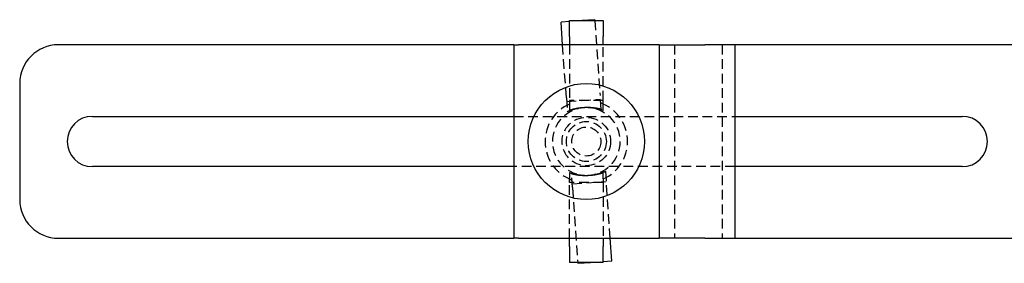
# Model space of a CAD drawing. Extents: x 2131 to 4677, y 337 to 1457.
# Drawn here: x 2985 to 3087, y 973 to 998 of the extents above; entities that cross this region are included whole.
import ezdxf

# ---------------------------------------------------------------- set-up
doc = ezdxf.new("R2010")
doc.units = 0
doc.header["$LTSCALE"] = 4
doc.linetypes.add('DASHED2', pattern=[0.375, 0.25, -0.125])
doc.layers.get('0').update_dxf_attribs({"linetype": 'CONTINUOUS'})
doc.layers.add('隠れ線', color=6, linetype='DASHED2')

msp = doc.modelspace()

# ---------------------------------------------------------------- linework, layer by layer
for p, q in [((3044.647, 998.187), (3043.334, 998.096)), ((3044.647, 998.187), (3044.653, 998.096)), ((3042.018, 998.005), (3041.155, 997.945)), ((3041.318, 995.596), (3041.155, 997.945)), ((3042.018, 996.437), (3042.018, 998.096)), ((3042.018, 998.096), (3045.518, 998.096)), ((3045.518, 998.096), (3045.518, 996.437)), ((3042.018, 996.437), (3042.018, 995.596)), ((3045.518, 995.596), (3045.518, 996.437)), ((3036.268, 995.596), (2989.268, 995.596)), ((3036.268, 995.596), (3036.768, 995.596)), ((3036.268, 995.596), (3036.268, 975.596)), ((3051.268, 995.596), (3036.768, 995.596)), ((3051.268, 995.596), (3055.998, 995.596)), ((3051.268, 995.596), (3051.268, 975.596)), ((3059.095, 995.596), (3055.998, 995.596)), ((3059.095, 995.596), (3059.095, 975.596)), ((3100.968, 995.596), (3059.095, 995.596)), ((2985.268, 991.596), (2985.268, 979.596)), ((2992.768, 988.196), (3036.268, 988.196)), ((3059.095, 988.196), (3082.568, 988.196)), ((3036.268, 982.996), (2992.768, 982.996)), ((3082.568, 982.996), (3059.095, 982.996)), ((2989.268, 975.596), (3036.268, 975.596)), ((3036.768, 975.596), (3036.268, 975.596)), ((3036.768, 975.596), (3051.268, 975.596)), ((3042.018, 974.755), (3042.018, 975.596)), ((3045.518, 975.596), (3045.518, 974.755)), ((3046.381, 973.248), (3046.218, 975.596)), ((3055.998, 975.596), (3051.268, 975.596)), ((3055.998, 975.596), (3059.095, 975.596)), ((3059.095, 975.596), (3100.968, 975.596)), ((3042.018, 974.755), (3042.018, 973.096)), ((3045.518, 973.096), (3045.518, 974.755)), ((3045.518, 973.096), (3042.018, 973.096)), ((3042.883, 973.096), (3042.889, 973.005)), ((3042.889, 973.005), (3044.202, 973.096)), ((3045.518, 973.188), (3046.381, 973.248))]:
    msp.add_line(p, q)
msp.add_circle((3043.768, 985.596), 6)
for centre, radius, start, end in [((2989.268, 991.596), 4, 90, 180), ((2992.768, 985.596), 2.6, 90, 270), ((3082.568, 985.596), 2.6, 270, 90), ((2989.268, 979.596), 4, 180, 270)]:
    msp.add_arc(centre, radius, start, end)
at = {"layer": '隠れ線'}
for p, q in [((3043.334, 998.096), (3042.018, 998.005)), ((3044.653, 998.096), (3045.191, 990.356)), ((3041.7, 990.113), (3041.318, 995.596)), ((3042.018, 995.596), (3042.018, 989.846)), ((3045.518, 989.846), (3045.518, 995.596)), ((3052.868, 995.596), (3052.868, 975.596)), ((3057.784, 995.596), (3057.784, 975.596)), ((3041.7, 990.113), (3041.8, 988.676)), ((3045.291, 988.919), (3045.191, 990.356)), ((3041.727, 989.715), (3045.219, 989.957)), ((3042.018, 989.846), (3042.018, 989.469)), ((3045.518, 989.846), (3042.018, 989.846)), ((3045.518, 989.469), (3045.518, 989.846)), ((3036.268, 988.196), (3059.095, 988.196)), ((3059.095, 982.996), (3036.268, 982.996)), ((3042.345, 980.836), (3042.245, 982.274)), ((3045.736, 982.516), (3045.836, 981.079)), ((3042.018, 981.346), (3042.018, 981.723)), ((3042.018, 975.596), (3042.018, 981.346)), ((3045.518, 981.346), (3042.018, 981.346)), ((3042.317, 981.235), (3045.809, 981.478)), ((3045.518, 981.723), (3045.518, 981.346)), ((3045.518, 981.346), (3045.518, 975.596)), ((3046.218, 975.596), (3045.836, 981.079)), ((3042.345, 980.836), (3042.883, 973.096)), ((3044.202, 973.096), (3045.518, 973.188))]:
    msp.add_line(p, q, dxfattribs=at)
for points in [[(3042.018, 989.469), (3042.018, 989.439), (3042.018, 989.41), (3042.018, 989.38), (3042.018, 989.351), (3042.018, 989.322), (3042.018, 989.293), (3042.018, 989.265), (3042.018, 989.236), (3042.018, 989.208), (3042.018, 989.18), (3042.018, 989.152), (3042.018, 989.124), (3042.018, 989.097), (3042.018, 989.07), (3042.018, 989.042), (3042.018, 989.015), (3042.018, 988.989), (3042.018, 988.962), (3042.018, 988.935), (3042.018, 988.909), (3042.018, 988.883), (3042.018, 988.857), (3042.018, 988.831), (3042.018, 988.805)], [(3045.518, 988.805), (3045.518, 988.831), (3045.518, 988.857), (3045.518, 988.883), (3045.518, 988.909), (3045.518, 988.935), (3045.518, 988.962), (3045.518, 988.989), (3045.518, 989.015), (3045.518, 989.042), (3045.518, 989.07), (3045.518, 989.097), (3045.518, 989.124), (3045.518, 989.152), (3045.518, 989.18), (3045.518, 989.208), (3045.518, 989.236), (3045.518, 989.265), (3045.518, 989.293), (3045.518, 989.322), (3045.518, 989.351), (3045.518, 989.38), (3045.518, 989.41), (3045.518, 989.439), (3045.518, 989.469)], [(3042.018, 982.387), (3042.018, 982.362), (3042.018, 982.336), (3042.018, 982.31), (3042.018, 982.283), (3042.018, 982.257), (3042.018, 982.231), (3042.018, 982.204), (3042.018, 982.177), (3042.018, 982.15), (3042.018, 982.123), (3042.018, 982.095), (3042.018, 982.068), (3042.018, 982.04), (3042.018, 982.012), (3042.018, 981.984), (3042.018, 981.956), (3042.018, 981.928), (3042.018, 981.899), (3042.018, 981.87), (3042.018, 981.841), (3042.018, 981.812), (3042.018, 981.783), (3042.018, 981.753), (3042.018, 981.723)], [(3045.518, 981.723), (3045.518, 981.753), (3045.518, 981.783), (3045.518, 981.812), (3045.518, 981.841), (3045.518, 981.87), (3045.518, 981.899), (3045.518, 981.928), (3045.518, 981.956), (3045.518, 981.984), (3045.518, 982.012), (3045.518, 982.04), (3045.518, 982.068), (3045.518, 982.095), (3045.518, 982.123), (3045.518, 982.15), (3045.518, 982.177), (3045.518, 982.204), (3045.518, 982.231), (3045.518, 982.257), (3045.518, 982.283), (3045.518, 982.31), (3045.518, 982.336), (3045.518, 982.362), (3045.518, 982.387)]]:
    msp.add_lwpolyline(points, dxfattribs=at)
for points in [[(3043.53, 989.088, 0), (3043.51, 989.087, 0), (3043.5, 989.086, 0), (3043.48, 989.085, 0), (3043.47, 989.084, 0), (3043.46, 989.082, 0), (3043.44, 989.081, 0), (3043.43, 989.08, 0), (3043.41, 989.079, 0), (3043.4, 989.078, 0), (3043.39, 989.076, 0), (3043.37, 989.075, 0), (3043.36, 989.074, 0), (3043.35, 989.072, 0), (3043.33, 989.071, 0), (3043.32, 989.069, 0), (3043.3, 989.068, 0), (3043.29, 989.066, 0), (3043.28, 989.065, 0), (3043.26, 989.063, 0), (3043.25, 989.061, 0), (3043.24, 989.06, 0), (3043.22, 989.058, 0), (3043.21, 989.056, 0), (3043.19, 989.054, 0), (3043.18, 989.053, 0), (3043.17, 989.051, 0), (3043.15, 989.049, 0), (3043.14, 989.047, 0), (3043.13, 989.045, 0), (3043.11, 989.043, 0), (3043.1, 989.041, 0), (3043.08, 989.039, 0), (3043.07, 989.037, 0), (3043.06, 989.034, 0), (3043.04, 989.032, 0), (3043.03, 989.03, 0), (3043.02, 989.028, 0), (3043, 989.026, 0), (3042.99, 989.023, 0), (3042.98, 989.021, 0), (3042.96, 989.018, 0), (3042.95, 989.016, 0), (3042.93, 989.014, 0), (3042.92, 989.011, 0), (3042.91, 989.008, 0), (3042.89, 989.006, 0), (3042.88, 989.003, 0), (3042.87, 989.001, 0), (3042.85, 988.998, 0), (3042.84, 988.995, 0), (3042.83, 988.992, 0), (3042.81, 988.99, 0), (3042.8, 988.987, 0), (3042.78, 988.984, 0), (3042.77, 988.981, 0), (3042.76, 988.978, 0), (3042.74, 988.975, 0), (3042.73, 988.972, 0), (3042.72, 988.969, 0), (3042.7, 988.966, 0), (3042.69, 988.963, 0), (3042.68, 988.96, 0), (3042.66, 988.957, 0), (3042.65, 988.953, 0), (3042.64, 988.95, 0), (3042.62, 988.947, 0), (3042.61, 988.944, 0), (3042.59, 988.94, 0), (3042.58, 988.937, 0), (3042.57, 988.934, 0), (3042.55, 988.93, 0), (3042.54, 988.927, 0), (3042.53, 988.923, 0), (3042.51, 988.919, 0), (3042.5, 988.916, 0), (3042.49, 988.912, 0), (3042.47, 988.909, 0), (3042.46, 988.905, 0), (3042.45, 988.901, 0), (3042.43, 988.897, 0), (3042.42, 988.894, 0), (3042.41, 988.89, 0), (3042.39, 988.886, 0), (3042.38, 988.882, 0), (3042.37, 988.878, 0), (3042.35, 988.874, 0), (3042.34, 988.87, 0), (3042.33, 988.866, 0), (3042.31, 988.862, 0), (3042.3, 988.858, 0), (3042.29, 988.854, 0), (3042.27, 988.849, 0), (3042.26, 988.845, 0), (3042.25, 988.841, 0), (3042.23, 988.837, 0), (3042.22, 988.832, 0), (3042.21, 988.828, 0), (3042.19, 988.824, 0), (3042.18, 988.819, 0), (3042.17, 988.815, 0), (3042.15, 988.81, 0), (3042.14, 988.806, 0), (3042.13, 988.801, 0), (3042.11, 988.797, 0), (3042.1, 988.792, 0), (3042.09, 988.787, 0), (3042.07, 988.783, 0), (3042.06, 988.778, 0), (3042.05, 988.773, 0), (3042.03, 988.768, 0), (3042.02, 988.763, 0), (3042.01, 988.759, 0), (3042, 988.754, 0), (3041.98, 988.749, 0), (3041.97, 988.744, 0), (3041.96, 988.739, 0), (3041.94, 988.734, 0), (3041.93, 988.729, 0), (3041.92, 988.723, 0), (3041.9, 988.718, 0), (3041.89, 988.713, 0), (3041.88, 988.708, 0), (3041.86, 988.703, 0), (3041.85, 988.697, 0), (3041.84, 988.692, 0), (3041.83, 988.687, 0), (3041.81, 988.681, 0), (3041.8, 988.676, 0)], [(3043.77, 989.096, 0), (3043.75, 989.096, 0), (3043.74, 989.096, 0), (3043.73, 989.096, 0), (3043.71, 989.096, 0), (3043.7, 989.096, 0), (3043.68, 989.096, 0), (3043.67, 989.095, 0), (3043.66, 989.095, 0), (3043.64, 989.095, 0), (3043.63, 989.094, 0), (3043.62, 989.094, 0), (3043.6, 989.094, 0), (3043.59, 989.093, 0), (3043.57, 989.093, 0), (3043.56, 989.092, 0), (3043.55, 989.092, 0), (3043.53, 989.091, 0), (3043.52, 989.09, 0), (3043.5, 989.09, 0), (3043.49, 989.089, 0), (3043.48, 989.088, 0), (3043.46, 989.088, 0), (3043.45, 989.087, 0), (3043.44, 989.086, 0), (3043.42, 989.085, 0), (3043.41, 989.084, 0), (3043.39, 989.083, 0), (3043.38, 989.082, 0), (3043.37, 989.081, 0), (3043.35, 989.08, 0), (3043.34, 989.079, 0), (3043.33, 989.078, 0), (3043.31, 989.077, 0), (3043.3, 989.076, 0), (3043.28, 989.074, 0), (3043.27, 989.073, 0), (3043.26, 989.072, 0), (3043.24, 989.07, 0), (3043.23, 989.069, 0), (3043.21, 989.068, 0), (3043.2, 989.066, 0), (3043.19, 989.065, 0), (3043.17, 989.063, 0), (3043.16, 989.062, 0), (3043.15, 989.06, 0), (3043.13, 989.058, 0), (3043.12, 989.057, 0), (3043.1, 989.055, 0), (3043.09, 989.053, 0), (3043.08, 989.052, 0), (3043.06, 989.05, 0), (3043.05, 989.048, 0), (3043.04, 989.046, 0), (3043.02, 989.044, 0), (3043.01, 989.042, 0), (3042.99, 989.04, 0), (3042.98, 989.038, 0), (3042.97, 989.036, 0), (3042.95, 989.034, 0), (3042.94, 989.032, 0), (3042.93, 989.03, 0), (3042.91, 989.028, 0), (3042.9, 989.025, 0), (3042.88, 989.023, 0), (3042.87, 989.021, 0), (3042.86, 989.018, 0), (3042.84, 989.016, 0), (3042.83, 989.014, 0), (3042.82, 989.011, 0), (3042.8, 989.009, 0), (3042.79, 989.006, 0), (3042.77, 989.004, 0), (3042.76, 989.001, 0), (3042.75, 988.998, 0), (3042.73, 988.996, 0), (3042.72, 988.993, 0), (3042.71, 988.99, 0), (3042.69, 988.988, 0), (3042.68, 988.985, 0), (3042.67, 988.982, 0), (3042.65, 988.979, 0), (3042.64, 988.976, 0), (3042.62, 988.973, 0), (3042.61, 988.97, 0), (3042.6, 988.967, 0), (3042.58, 988.964, 0), (3042.57, 988.961, 0), (3042.56, 988.958, 0), (3042.54, 988.955, 0), (3042.53, 988.952, 0), (3042.52, 988.949, 0), (3042.5, 988.945, 0), (3042.49, 988.942, 0), (3042.48, 988.939, 0), (3042.46, 988.935, 0), (3042.45, 988.932, 0), (3042.43, 988.929, 0), (3042.42, 988.925, 0), (3042.41, 988.922, 0), (3042.39, 988.918, 0), (3042.38, 988.915, 0), (3042.37, 988.911, 0), (3042.35, 988.907, 0), (3042.34, 988.904, 0), (3042.33, 988.9, 0), (3042.31, 988.896, 0), (3042.3, 988.892, 0), (3042.29, 988.889, 0), (3042.27, 988.885, 0), (3042.26, 988.881, 0), (3042.25, 988.877, 0), (3042.23, 988.873, 0), (3042.22, 988.869, 0), (3042.21, 988.865, 0), (3042.19, 988.861, 0), (3042.18, 988.857, 0), (3042.16, 988.853, 0), (3042.15, 988.849, 0), (3042.14, 988.844, 0), (3042.12, 988.84, 0), (3042.11, 988.836, 0), (3042.1, 988.832, 0), (3042.08, 988.827, 0), (3042.07, 988.823, 0), (3042.06, 988.819, 0), (3042.04, 988.814, 0), (3042.03, 988.81, 0), (3042.02, 988.805, 0)], [(3045.29, 988.919, 0), (3045.28, 988.922, 0), (3045.26, 988.926, 0), (3045.25, 988.929, 0), (3045.24, 988.933, 0), (3045.22, 988.936, 0), (3045.21, 988.94, 0), (3045.2, 988.943, 0), (3045.18, 988.946, 0), (3045.17, 988.95, 0), (3045.15, 988.953, 0), (3045.14, 988.956, 0), (3045.13, 988.959, 0), (3045.11, 988.962, 0), (3045.1, 988.966, 0), (3045.09, 988.969, 0), (3045.07, 988.972, 0), (3045.06, 988.975, 0), (3045.05, 988.978, 0), (3045.03, 988.981, 0), (3045.02, 988.983, 0), (3045, 988.986, 0), (3044.99, 988.989, 0), (3044.98, 988.992, 0), (3044.96, 988.995, 0), (3044.95, 988.997, 0), (3044.94, 989, 0), (3044.92, 989.003, 0), (3044.91, 989.005, 0), (3044.89, 989.008, 0), (3044.88, 989.011, 0), (3044.87, 989.013, 0), (3044.85, 989.016, 0), (3044.84, 989.018, 0), (3044.83, 989.02, 0), (3044.81, 989.023, 0), (3044.8, 989.025, 0), (3044.78, 989.027, 0), (3044.77, 989.03, 0), (3044.76, 989.032, 0), (3044.74, 989.034, 0), (3044.73, 989.036, 0), (3044.72, 989.038, 0), (3044.7, 989.04, 0), (3044.69, 989.043, 0), (3044.67, 989.045, 0), (3044.66, 989.047, 0), (3044.65, 989.048, 0), (3044.63, 989.05, 0), (3044.62, 989.052, 0), (3044.61, 989.054, 0), (3044.59, 989.056, 0), (3044.58, 989.058, 0), (3044.56, 989.059, 0), (3044.55, 989.061, 0), (3044.54, 989.063, 0), (3044.52, 989.064, 0), (3044.51, 989.066, 0), (3044.49, 989.068, 0), (3044.48, 989.069, 0), (3044.47, 989.071, 0), (3044.45, 989.072, 0), (3044.44, 989.073, 0), (3044.43, 989.075, 0), (3044.41, 989.076, 0), (3044.4, 989.077, 0), (3044.38, 989.079, 0), (3044.37, 989.08, 0), (3044.36, 989.081, 0), (3044.34, 989.082, 0), (3044.33, 989.083, 0), (3044.31, 989.085, 0), (3044.3, 989.086, 0), (3044.29, 989.087, 0), (3044.27, 989.088, 0), (3044.26, 989.089, 0), (3044.25, 989.089, 0), (3044.23, 989.09, 0), (3044.22, 989.091, 0), (3044.2, 989.092, 0), (3044.19, 989.093, 0), (3044.18, 989.093, 0), (3044.16, 989.094, 0), (3044.15, 989.095, 0), (3044.13, 989.095, 0), (3044.12, 989.096, 0), (3044.11, 989.097, 0), (3044.09, 989.097, 0), (3044.08, 989.098, 0), (3044.07, 989.098, 0), (3044.05, 989.098, 0), (3044.04, 989.099, 0), (3044.02, 989.099, 0), (3044.01, 989.1, 0), (3044, 989.1, 0), (3043.98, 989.1, 0), (3043.97, 989.1, 0), (3043.95, 989.1, 0), (3043.94, 989.101, 0), (3043.93, 989.101, 0), (3043.91, 989.101, 0), (3043.9, 989.101, 0), (3043.89, 989.101, 0), (3043.87, 989.101, 0), (3043.86, 989.101, 0), (3043.84, 989.1, 0), (3043.83, 989.1, 0), (3043.82, 989.1, 0), (3043.8, 989.1, 0), (3043.79, 989.1, 0), (3043.77, 989.099, 0), (3043.76, 989.099, 0), (3043.75, 989.099, 0), (3043.73, 989.098, 0), (3043.72, 989.098, 0), (3043.71, 989.097, 0), (3043.69, 989.097, 0), (3043.68, 989.096, 0), (3043.66, 989.096, 0), (3043.65, 989.095, 0), (3043.64, 989.094, 0), (3043.62, 989.094, 0), (3043.61, 989.093, 0), (3043.59, 989.092, 0), (3043.58, 989.091, 0), (3043.57, 989.09, 0), (3043.55, 989.09, 0), (3043.54, 989.089, 0), (3043.53, 989.088, 0)], [(3045.52, 988.805, 0), (3045.5, 988.81, 0), (3045.49, 988.814, 0), (3045.48, 988.819, 0), (3045.46, 988.823, 0), (3045.45, 988.827, 0), (3045.44, 988.832, 0), (3045.42, 988.836, 0), (3045.41, 988.84, 0), (3045.4, 988.844, 0), (3045.38, 988.849, 0), (3045.37, 988.853, 0), (3045.36, 988.857, 0), (3045.34, 988.861, 0), (3045.33, 988.865, 0), (3045.32, 988.869, 0), (3045.3, 988.873, 0), (3045.29, 988.877, 0), (3045.28, 988.881, 0), (3045.26, 988.885, 0), (3045.25, 988.889, 0), (3045.24, 988.892, 0), (3045.22, 988.896, 0), (3045.21, 988.9, 0), (3045.2, 988.904, 0), (3045.18, 988.907, 0), (3045.17, 988.911, 0), (3045.16, 988.915, 0), (3045.14, 988.918, 0), (3045.13, 988.922, 0), (3045.12, 988.925, 0), (3045.1, 988.929, 0), (3045.09, 988.932, 0), (3045.07, 988.935, 0), (3045.06, 988.939, 0), (3045.05, 988.942, 0), (3045.03, 988.945, 0), (3045.02, 988.949, 0), (3045.01, 988.952, 0), (3044.99, 988.955, 0), (3044.98, 988.958, 0), (3044.97, 988.961, 0), (3044.95, 988.964, 0), (3044.94, 988.967, 0), (3044.93, 988.97, 0), (3044.91, 988.973, 0), (3044.9, 988.976, 0), (3044.88, 988.979, 0), (3044.87, 988.982, 0), (3044.86, 988.985, 0), (3044.84, 988.988, 0), (3044.83, 988.99, 0), (3044.82, 988.993, 0), (3044.8, 988.996, 0), (3044.79, 988.998, 0), (3044.77, 989.001, 0), (3044.76, 989.004, 0), (3044.75, 989.006, 0), (3044.73, 989.009, 0), (3044.72, 989.011, 0), (3044.71, 989.014, 0), (3044.69, 989.016, 0), (3044.68, 989.018, 0), (3044.67, 989.021, 0), (3044.65, 989.023, 0), (3044.64, 989.025, 0), (3044.62, 989.028, 0), (3044.61, 989.03, 0), (3044.6, 989.032, 0), (3044.58, 989.034, 0), (3044.57, 989.036, 0), (3044.56, 989.038, 0), (3044.54, 989.04, 0), (3044.53, 989.042, 0), (3044.51, 989.044, 0), (3044.5, 989.046, 0), (3044.49, 989.048, 0), (3044.47, 989.05, 0), (3044.46, 989.052, 0), (3044.45, 989.053, 0), (3044.43, 989.055, 0), (3044.42, 989.057, 0), (3044.4, 989.058, 0), (3044.39, 989.06, 0), (3044.38, 989.062, 0), (3044.36, 989.063, 0), (3044.35, 989.065, 0), (3044.34, 989.066, 0), (3044.32, 989.068, 0), (3044.31, 989.069, 0), (3044.29, 989.07, 0), (3044.28, 989.072, 0), (3044.27, 989.073, 0), (3044.25, 989.074, 0), (3044.24, 989.076, 0), (3044.22, 989.077, 0), (3044.21, 989.078, 0), (3044.2, 989.079, 0), (3044.18, 989.08, 0), (3044.17, 989.081, 0), (3044.16, 989.082, 0), (3044.14, 989.083, 0), (3044.13, 989.084, 0), (3044.11, 989.085, 0), (3044.1, 989.086, 0), (3044.09, 989.087, 0), (3044.07, 989.088, 0), (3044.06, 989.088, 0), (3044.04, 989.089, 0), (3044.03, 989.09, 0), (3044.02, 989.09, 0), (3044, 989.091, 0), (3043.99, 989.092, 0), (3043.98, 989.092, 0), (3043.96, 989.093, 0), (3043.95, 989.093, 0), (3043.93, 989.094, 0), (3043.92, 989.094, 0), (3043.91, 989.094, 0), (3043.89, 989.095, 0), (3043.88, 989.095, 0), (3043.86, 989.095, 0), (3043.85, 989.096, 0), (3043.84, 989.096, 0), (3043.82, 989.096, 0), (3043.81, 989.096, 0), (3043.8, 989.096, 0), (3043.78, 989.096, 0), (3043.77, 989.096, 0)], [(3042.02, 982.387, 0), (3042.03, 982.383, 0), (3042.04, 982.378, 0), (3042.06, 982.374, 0), (3042.07, 982.369, 0), (3042.08, 982.365, 0), (3042.1, 982.361, 0), (3042.11, 982.356, 0), (3042.12, 982.352, 0), (3042.14, 982.348, 0), (3042.15, 982.344, 0), (3042.16, 982.34, 0), (3042.18, 982.336, 0), (3042.19, 982.331, 0), (3042.21, 982.327, 0), (3042.22, 982.323, 0), (3042.23, 982.319, 0), (3042.25, 982.315, 0), (3042.26, 982.312, 0), (3042.27, 982.308, 0), (3042.29, 982.304, 0), (3042.3, 982.3, 0), (3042.31, 982.296, 0), (3042.33, 982.292, 0), (3042.34, 982.289, 0), (3042.35, 982.285, 0), (3042.37, 982.281, 0), (3042.38, 982.278, 0), (3042.39, 982.274, 0), (3042.41, 982.271, 0), (3042.42, 982.267, 0), (3042.43, 982.264, 0), (3042.45, 982.26, 0), (3042.46, 982.257, 0), (3042.48, 982.254, 0), (3042.49, 982.25, 0), (3042.5, 982.247, 0), (3042.52, 982.244, 0), (3042.53, 982.241, 0), (3042.54, 982.237, 0), (3042.56, 982.234, 0), (3042.57, 982.231, 0), (3042.58, 982.228, 0), (3042.6, 982.225, 0), (3042.61, 982.222, 0), (3042.62, 982.219, 0), (3042.64, 982.216, 0), (3042.65, 982.213, 0), (3042.67, 982.21, 0), (3042.68, 982.208, 0), (3042.69, 982.205, 0), (3042.71, 982.202, 0), (3042.72, 982.199, 0), (3042.73, 982.197, 0), (3042.75, 982.194, 0), (3042.76, 982.191, 0), (3042.77, 982.189, 0), (3042.79, 982.186, 0), (3042.8, 982.184, 0), (3042.82, 982.181, 0), (3042.83, 982.179, 0), (3042.84, 982.176, 0), (3042.86, 982.174, 0), (3042.87, 982.172, 0), (3042.88, 982.169, 0), (3042.9, 982.167, 0), (3042.91, 982.165, 0), (3042.93, 982.163, 0), (3042.94, 982.16, 0), (3042.95, 982.158, 0), (3042.97, 982.156, 0), (3042.98, 982.154, 0), (3042.99, 982.152, 0), (3043.01, 982.15, 0), (3043.02, 982.148, 0), (3043.04, 982.146, 0), (3043.05, 982.144, 0), (3043.06, 982.143, 0), (3043.08, 982.141, 0), (3043.09, 982.139, 0), (3043.1, 982.137, 0), (3043.12, 982.136, 0), (3043.13, 982.134, 0), (3043.15, 982.132, 0), (3043.16, 982.131, 0), (3043.17, 982.129, 0), (3043.19, 982.128, 0), (3043.2, 982.126, 0), (3043.21, 982.125, 0), (3043.23, 982.123, 0), (3043.24, 982.122, 0), (3043.26, 982.121, 0), (3043.27, 982.119, 0), (3043.28, 982.118, 0), (3043.3, 982.117, 0), (3043.31, 982.116, 0), (3043.33, 982.114, 0), (3043.34, 982.113, 0), (3043.35, 982.112, 0), (3043.37, 982.111, 0), (3043.38, 982.11, 0), (3043.39, 982.109, 0), (3043.41, 982.108, 0), (3043.42, 982.107, 0), (3043.44, 982.106, 0), (3043.45, 982.106, 0), (3043.46, 982.105, 0), (3043.48, 982.104, 0), (3043.49, 982.103, 0), (3043.5, 982.103, 0), (3043.52, 982.102, 0), (3043.53, 982.101, 0), (3043.55, 982.101, 0), (3043.56, 982.1, 0), (3043.57, 982.1, 0), (3043.59, 982.099, 0), (3043.6, 982.099, 0), (3043.62, 982.098, 0), (3043.63, 982.098, 0), (3043.64, 982.098, 0), (3043.66, 982.097, 0), (3043.67, 982.097, 0), (3043.68, 982.097, 0), (3043.7, 982.097, 0), (3043.71, 982.096, 0), (3043.73, 982.096, 0), (3043.74, 982.096, 0), (3043.75, 982.096, 0), (3043.77, 982.096, 0)], [(3042.24, 982.274, 0), (3042.26, 982.27, 0), (3042.27, 982.266, 0), (3042.29, 982.263, 0), (3042.3, 982.26, 0), (3042.31, 982.256, 0), (3042.33, 982.253, 0), (3042.34, 982.249, 0), (3042.35, 982.246, 0), (3042.37, 982.243, 0), (3042.38, 982.239, 0), (3042.39, 982.236, 0), (3042.41, 982.233, 0), (3042.42, 982.23, 0), (3042.44, 982.227, 0), (3042.45, 982.224, 0), (3042.46, 982.221, 0), (3042.48, 982.218, 0), (3042.49, 982.215, 0), (3042.5, 982.212, 0), (3042.52, 982.209, 0), (3042.53, 982.206, 0), (3042.55, 982.203, 0), (3042.56, 982.2, 0), (3042.57, 982.198, 0), (3042.59, 982.195, 0), (3042.6, 982.192, 0), (3042.61, 982.19, 0), (3042.63, 982.187, 0), (3042.64, 982.184, 0), (3042.66, 982.182, 0), (3042.67, 982.179, 0), (3042.68, 982.177, 0), (3042.7, 982.174, 0), (3042.71, 982.172, 0), (3042.72, 982.17, 0), (3042.74, 982.167, 0), (3042.75, 982.165, 0), (3042.77, 982.163, 0), (3042.78, 982.16, 0), (3042.79, 982.158, 0), (3042.81, 982.156, 0), (3042.82, 982.154, 0), (3042.83, 982.152, 0), (3042.85, 982.15, 0), (3042.86, 982.148, 0), (3042.88, 982.146, 0), (3042.89, 982.144, 0), (3042.9, 982.142, 0), (3042.92, 982.14, 0), (3042.93, 982.138, 0), (3042.94, 982.136, 0), (3042.96, 982.135, 0), (3042.97, 982.133, 0), (3042.99, 982.131, 0), (3043, 982.13, 0), (3043.01, 982.128, 0), (3043.03, 982.126, 0), (3043.04, 982.125, 0), (3043.06, 982.123, 0), (3043.07, 982.122, 0), (3043.08, 982.12, 0), (3043.1, 982.119, 0), (3043.11, 982.118, 0), (3043.12, 982.116, 0), (3043.14, 982.115, 0), (3043.15, 982.114, 0), (3043.17, 982.112, 0), (3043.18, 982.111, 0), (3043.19, 982.11, 0), (3043.21, 982.109, 0), (3043.22, 982.108, 0), (3043.24, 982.107, 0), (3043.25, 982.106, 0), (3043.26, 982.105, 0), (3043.28, 982.104, 0), (3043.29, 982.103, 0), (3043.3, 982.102, 0), (3043.32, 982.101, 0), (3043.33, 982.1, 0), (3043.35, 982.1, 0), (3043.36, 982.099, 0), (3043.37, 982.098, 0), (3043.39, 982.098, 0), (3043.4, 982.097, 0), (3043.42, 982.096, 0), (3043.43, 982.096, 0), (3043.44, 982.095, 0), (3043.46, 982.095, 0), (3043.47, 982.094, 0), (3043.48, 982.094, 0), (3043.5, 982.094, 0), (3043.51, 982.093, 0), (3043.53, 982.093, 0), (3043.54, 982.093, 0), (3043.55, 982.092, 0), (3043.57, 982.092, 0), (3043.58, 982.092, 0), (3043.6, 982.092, 0), (3043.61, 982.092, 0), (3043.62, 982.092, 0), (3043.64, 982.092, 0), (3043.65, 982.092, 0), (3043.66, 982.092, 0), (3043.68, 982.092, 0), (3043.69, 982.092, 0), (3043.71, 982.092, 0), (3043.72, 982.092, 0), (3043.73, 982.093, 0), (3043.75, 982.093, 0), (3043.76, 982.093, 0), (3043.78, 982.093, 0), (3043.79, 982.094, 0), (3043.8, 982.094, 0), (3043.82, 982.095, 0), (3043.83, 982.095, 0), (3043.84, 982.096, 0), (3043.86, 982.096, 0), (3043.87, 982.097, 0), (3043.89, 982.097, 0), (3043.9, 982.098, 0), (3043.91, 982.099, 0), (3043.93, 982.099, 0), (3043.94, 982.1, 0), (3043.96, 982.101, 0), (3043.97, 982.102, 0), (3043.98, 982.103, 0), (3044, 982.104, 0), (3044.01, 982.105, 0)], [(3043.77, 982.096, 0), (3043.78, 982.096, 0), (3043.8, 982.096, 0), (3043.81, 982.096, 0), (3043.82, 982.096, 0), (3043.84, 982.097, 0), (3043.85, 982.097, 0), (3043.86, 982.097, 0), (3043.88, 982.097, 0), (3043.89, 982.098, 0), (3043.91, 982.098, 0), (3043.92, 982.098, 0), (3043.93, 982.099, 0), (3043.95, 982.099, 0), (3043.96, 982.1, 0), (3043.98, 982.1, 0), (3043.99, 982.101, 0), (3044, 982.101, 0), (3044.02, 982.102, 0), (3044.03, 982.103, 0), (3044.04, 982.103, 0), (3044.06, 982.104, 0), (3044.07, 982.105, 0), (3044.09, 982.106, 0), (3044.1, 982.106, 0), (3044.11, 982.107, 0), (3044.13, 982.108, 0), (3044.14, 982.109, 0), (3044.16, 982.11, 0), (3044.17, 982.111, 0), (3044.18, 982.112, 0), (3044.2, 982.113, 0), (3044.21, 982.114, 0), (3044.22, 982.116, 0), (3044.24, 982.117, 0), (3044.25, 982.118, 0), (3044.27, 982.119, 0), (3044.28, 982.121, 0), (3044.29, 982.122, 0), (3044.31, 982.123, 0), (3044.32, 982.125, 0), (3044.34, 982.126, 0), (3044.35, 982.128, 0), (3044.36, 982.129, 0), (3044.38, 982.131, 0), (3044.39, 982.132, 0), (3044.4, 982.134, 0), (3044.42, 982.136, 0), (3044.43, 982.137, 0), (3044.45, 982.139, 0), (3044.46, 982.141, 0), (3044.47, 982.143, 0), (3044.49, 982.144, 0), (3044.5, 982.146, 0), (3044.51, 982.148, 0), (3044.53, 982.15, 0), (3044.54, 982.152, 0), (3044.56, 982.154, 0), (3044.57, 982.156, 0), (3044.58, 982.158, 0), (3044.6, 982.16, 0), (3044.61, 982.163, 0), (3044.62, 982.165, 0), (3044.64, 982.167, 0), (3044.65, 982.169, 0), (3044.67, 982.172, 0), (3044.68, 982.174, 0), (3044.69, 982.176, 0), (3044.71, 982.179, 0), (3044.72, 982.181, 0), (3044.73, 982.184, 0), (3044.75, 982.186, 0), (3044.76, 982.189, 0), (3044.77, 982.191, 0), (3044.79, 982.194, 0), (3044.8, 982.197, 0), (3044.82, 982.199, 0), (3044.83, 982.202, 0), (3044.84, 982.205, 0), (3044.86, 982.208, 0), (3044.87, 982.21, 0), (3044.88, 982.213, 0), (3044.9, 982.216, 0), (3044.91, 982.219, 0), (3044.93, 982.222, 0), (3044.94, 982.225, 0), (3044.95, 982.228, 0), (3044.97, 982.231, 0), (3044.98, 982.234, 0), (3044.99, 982.237, 0), (3045.01, 982.241, 0), (3045.02, 982.244, 0), (3045.03, 982.247, 0), (3045.05, 982.25, 0), (3045.06, 982.254, 0), (3045.07, 982.257, 0), (3045.09, 982.26, 0), (3045.1, 982.264, 0), (3045.12, 982.267, 0), (3045.13, 982.271, 0), (3045.14, 982.274, 0), (3045.16, 982.278, 0), (3045.17, 982.281, 0), (3045.18, 982.285, 0), (3045.2, 982.289, 0), (3045.21, 982.292, 0), (3045.22, 982.296, 0), (3045.24, 982.3, 0), (3045.25, 982.304, 0), (3045.26, 982.308, 0), (3045.28, 982.312, 0), (3045.29, 982.315, 0), (3045.3, 982.319, 0), (3045.32, 982.323, 0), (3045.33, 982.327, 0), (3045.34, 982.331, 0), (3045.36, 982.336, 0), (3045.37, 982.34, 0), (3045.38, 982.344, 0), (3045.4, 982.348, 0), (3045.41, 982.352, 0), (3045.42, 982.356, 0), (3045.44, 982.361, 0), (3045.45, 982.365, 0), (3045.46, 982.369, 0), (3045.48, 982.374, 0), (3045.49, 982.378, 0), (3045.5, 982.383, 0), (3045.52, 982.387, 0)], [(3044.01, 982.105, 0), (3044.02, 982.106, 0), (3044.04, 982.107, 0), (3044.05, 982.108, 0), (3044.07, 982.109, 0), (3044.08, 982.11, 0), (3044.09, 982.111, 0), (3044.11, 982.112, 0), (3044.12, 982.113, 0), (3044.14, 982.115, 0), (3044.15, 982.116, 0), (3044.16, 982.117, 0), (3044.18, 982.119, 0), (3044.19, 982.12, 0), (3044.2, 982.122, 0), (3044.22, 982.123, 0), (3044.23, 982.125, 0), (3044.25, 982.126, 0), (3044.26, 982.128, 0), (3044.27, 982.129, 0), (3044.29, 982.131, 0), (3044.3, 982.133, 0), (3044.31, 982.134, 0), (3044.33, 982.136, 0), (3044.34, 982.138, 0), (3044.36, 982.14, 0), (3044.37, 982.142, 0), (3044.38, 982.144, 0), (3044.4, 982.145, 0), (3044.41, 982.147, 0), (3044.42, 982.149, 0), (3044.44, 982.152, 0), (3044.45, 982.154, 0), (3044.47, 982.156, 0), (3044.48, 982.158, 0), (3044.49, 982.16, 0), (3044.51, 982.162, 0), (3044.52, 982.165, 0), (3044.53, 982.167, 0), (3044.55, 982.169, 0), (3044.56, 982.172, 0), (3044.57, 982.174, 0), (3044.59, 982.176, 0), (3044.6, 982.179, 0), (3044.62, 982.181, 0), (3044.63, 982.184, 0), (3044.64, 982.186, 0), (3044.66, 982.189, 0), (3044.67, 982.192, 0), (3044.68, 982.194, 0), (3044.7, 982.197, 0), (3044.71, 982.2, 0), (3044.72, 982.203, 0), (3044.74, 982.205, 0), (3044.75, 982.208, 0), (3044.77, 982.211, 0), (3044.78, 982.214, 0), (3044.79, 982.217, 0), (3044.81, 982.22, 0), (3044.82, 982.223, 0), (3044.83, 982.226, 0), (3044.85, 982.229, 0), (3044.86, 982.232, 0), (3044.87, 982.236, 0), (3044.89, 982.239, 0), (3044.9, 982.242, 0), (3044.91, 982.245, 0), (3044.93, 982.249, 0), (3044.94, 982.252, 0), (3044.95, 982.255, 0), (3044.97, 982.259, 0), (3044.98, 982.262, 0), (3045, 982.266, 0), (3045.01, 982.269, 0), (3045.02, 982.273, 0), (3045.04, 982.276, 0), (3045.05, 982.28, 0), (3045.06, 982.284, 0), (3045.08, 982.287, 0), (3045.09, 982.291, 0), (3045.1, 982.295, 0), (3045.12, 982.299, 0), (3045.13, 982.303, 0), (3045.14, 982.306, 0), (3045.16, 982.31, 0), (3045.17, 982.314, 0), (3045.18, 982.318, 0), (3045.2, 982.322, 0), (3045.21, 982.326, 0), (3045.22, 982.33, 0), (3045.24, 982.335, 0), (3045.25, 982.339, 0), (3045.26, 982.343, 0), (3045.28, 982.347, 0), (3045.29, 982.351, 0), (3045.3, 982.356, 0), (3045.32, 982.36, 0), (3045.33, 982.364, 0), (3045.34, 982.369, 0), (3045.36, 982.373, 0), (3045.37, 982.378, 0), (3045.38, 982.382, 0), (3045.4, 982.387, 0), (3045.41, 982.391, 0), (3045.42, 982.396, 0), (3045.44, 982.4, 0), (3045.45, 982.405, 0), (3045.46, 982.41, 0), (3045.47, 982.415, 0), (3045.49, 982.419, 0), (3045.5, 982.424, 0), (3045.51, 982.429, 0), (3045.53, 982.434, 0), (3045.54, 982.439, 0), (3045.55, 982.444, 0), (3045.57, 982.449, 0), (3045.58, 982.454, 0), (3045.59, 982.459, 0), (3045.61, 982.464, 0), (3045.62, 982.469, 0), (3045.63, 982.474, 0), (3045.65, 982.479, 0), (3045.66, 982.484, 0), (3045.67, 982.49, 0), (3045.68, 982.495, 0), (3045.7, 982.5, 0), (3045.71, 982.506, 0), (3045.72, 982.511, 0), (3045.74, 982.516, 0)]]:
    msp.add_polyline3d(points, dxfattribs=at)
for radius in [2.5, 2.5, 2.067, 1.5]:
    msp.add_circle((3043.768, 985.596), radius, dxfattribs=at)
for radius, start, end in [(4.25, 114.31574, 245.68426), (3.5, 90, 270), (3.5, 270, 90), (4.25, 65.68426, 69.66235), (4.25, 294.31574, 65.68426), (4.25, 245.68426, 249.66235)]:
    msp.add_arc((3043.768, 985.596), radius, start, end, dxfattribs=at)

doc.saveas('drawing.dxf')
